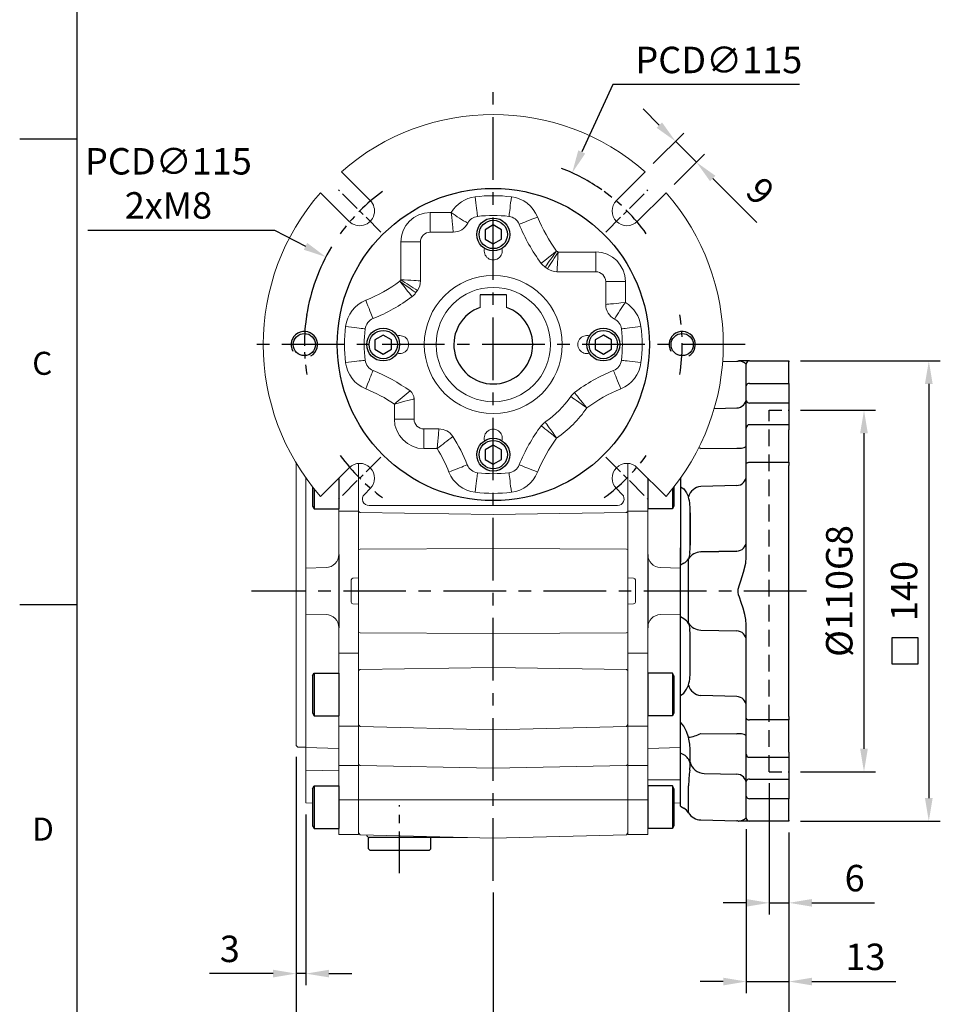
# Model space of a CAD drawing. Units: millimetres. Extents: x -24 to 1073, y -14 to 686.
# Drawn here: x -18 to 263, y 141 to 441 of the extents above; entities that cross this region are included whole.
import ezdxf
from ezdxf.enums import TextEntityAlignment as Align

# ---------------------------------------------------------------- set-up
doc = ezdxf.new("R2010")
doc.units = ezdxf.units.MM
doc.header["$PDSIZE"] = -1
doc.linetypes.add('CENTER', pattern=[10.16, 6.35, -1.27, 1.27, -1.27])
doc.linetypes.add('HIDDEN', pattern=[1.905, 1.27, -0.635])
for name, color, linetype in [('CEN', 2, 'CENTER'), ('DIM', 3, 'Continuous'), ('HID', 6, 'HIDDEN'), ('MAIN', 7, 'Continuous'), ('THIN', 1, 'Continuous')]:
    doc.layers.add(name, color=color, linetype=linetype)
doc.styles.add('ATTDEF', font='mingliu.ttc')
doc.styles.get("Standard").update_dxf_attribs({"font": 'simplex.shx'})
doc.dimstyles.new('C', dxfattribs={"dimscale": 3.5, "dimtxt": 2.3, "dimasz": 2, "dimexe": 1, "dimexo": 1, "dimgap": 1, "dimtad": 1, "dimtoh": 1, "dimdec": 4, "dimdsep": 46, "dimtxsty": 'Standard', "dimcen": 0, "dimclrd": 256, "dimclre": 256, "dimclrt": 256, "dimadec": 0, "dimazin": 0, "dimtfac": 0.6, "dimtdec": 4, "dimtofl": 0, "dimtmove": 0, "dimatfit": 3, "dimfxl": 0, "dimtolj": 1, "dimarcsym": 0})
doc.dimstyles.new('L', dxfattribs={"dimscale": 3.5, "dimtxt": 2.3, "dimasz": 2, "dimexe": 1, "dimexo": 1, "dimgap": 1, "dimtad": 1, "dimdec": 3, "dimdsep": 46, "dimtxsty": 'Standard', "dimcen": 0, "dimclrd": 256, "dimclre": 256, "dimclrt": 256, "dimaunit": 1, "dimazin": 2, "dimtfac": 0.6, "dimtdec": 3, "dimtmove": 0, "dimatfit": 3, "dimfxl": 0, "dimtolj": 1, "dimarcsym": 0})

# ---------------------------------------------------------------- blocks, each defined once
blk = doc.blocks.new('A$C085880c1')
at = {"layer": 'MAIN'}
for p, q in [((0.2, 19), (0, 18.8)), ((0, 0.2), (0, 18.8)), ((3.5, 19), (0.2, 19)), ((3.5, 19), (4, 18.5)), ((4, 0.5), (4, 18.5)), ((0.2, 0), (0, 0.2)), ((3.5, 0), (4, 0.5)), ((3.5, 0), (0.2, 0))]:
    blk.add_line(p, q, dxfattribs=at)
blk = doc.blocks.new('A$C1BDD4DAC')
at = {"color": 7, "linetype": 'Continuous', "lineweight": 15}
for p, q in [((30.12, 89.85), (30.12, 96.85)), ((112.12, 89.85), (112.12, 96.85)), ((30.12, 66.93), (30.12, 81.85)), ((112.12, 66.93), (112.12, 81.85)), ((30.12, 61.55), (30.12, 66.93)), ((112.12, 61.55), (112.12, 66.93)), ((30.12, 44.67), (30.12, 61.55)), ((112.12, 44.67), (112.12, 61.55)), ((30.12, 39.35), (30.12, 44.67)), ((112.12, 39.35), (112.12, 44.67)), ((30.12, 32.73), (30.12, 39.35)), ((112.12, 32.73), (112.12, 39.35)), ((30.12, 22.3), (30.12, 32.73)), ((112.12, 22.3), (112.12, 32.73))]:
    blk.add_line(p, q, dxfattribs=at)
at = {"layer": 'CEN', "color": 2, "ltscale": 2}
blk.add_line((42.62, 0), (42.62, 20.67), dxfattribs=at)
at = {"layer": 'MAIN', "color": 7, "linetype": 'Continuous', "lineweight": 15}
for p, q in [((30.12, 73.21), (30.12, 96.85)), ((112.12, 96.85), (112.12, 73.21)), ((30.63, 73.12), (30.12, 73.21)), ((30.12, 61.63), (30.12, 73.21)), ((71.12, 72.93), (30.63, 73.12)), ((71.12, 72.93), (111.62, 73.12)), ((111.61, 73.12), (112.12, 73.21)), ((112.12, 73.21), (112.12, 61.62)), ((30.63, 61.92), (30.12, 61.63)), ((30.12, 45.17), (30.12, 61.63)), ((71.12, 62.53), (30.63, 61.92)), ((71.12, 62.53), (111.62, 61.92)), ((111.62, 61.92), (112.12, 61.62)), ((112.12, 61.62), (112.12, 45.19)), ((30.63, 44.66), (30.12, 45.17)), ((30.12, 39.68), (30.12, 45.17)), ((111.62, 44.66), (112.12, 45.19)), ((112.12, 45.19), (112.12, 39.68)), ((71.12, 43.61), (30.63, 44.66)), ((71.12, 43.61), (111.62, 44.66)), ((30.12, 33.09), (30.12, 39.68)), ((112.12, 39.68), (112.12, 33.1)), ((30.63, 32.72), (30.12, 33.09)), ((30.12, 22.32), (30.12, 33.09)), ((111.62, 32.72), (112.12, 33.1)), ((112.12, 33.1), (112.12, 22.32)), ((71.12, 31.94), (30.63, 32.72)), ((71.12, 31.94), (111.62, 32.72)), ((30.63, 22.3), (30.12, 22.32)), ((30.12, 12.22), (30.12, 22.32)), ((71.12, 22.26), (30.63, 22.3)), ((71.12, 22.26), (111.62, 22.3)), ((111.62, 22.3), (112.12, 22.32)), ((112.12, 22.32), (112.12, 12.23)), ((30.12, 12.22), (30.63, 11.7)), ((111.62, 11.7), (112.12, 12.23)), ((30.63, 11.7), (71.12, 10.64)), ((32.62, 11.65), (32.62, 11.35)), ((32.62, 11.35), (33.12, 10.85)), ((42.62, 10.85), (33.12, 10.85)), ((63.32, 10.85), (42.62, 10.85)), ((71.12, 10.64), (111.62, 11.7))]:
    blk.add_line(p, q, dxfattribs=at)
at = {"layer": 'MAIN', "xscale": -1, "rotation": 90}
blk.add_blockref('A$C085880c1', (52.12, 10.85), dxfattribs=at)
blk = doc.blocks.new('*D40')
at = {"layer": 'Defpoints', "color": 0}
for p in [(216.64, 196.71), (126.64, 178.49), (216.64, 116.08)]:
    blk.add_point(p, dxfattribs=at)
at = {"layer": 'DIM', "lineweight": -2}
for p, q in [((216.64, 193.21), (216.64, 112.58)), ((126.64, 174.99), (126.64, 112.58)), ((133.64, 116.08), (209.64, 116.08))]:
    blk.add_line(p, q, dxfattribs=at)
at = {"layer": 'DIM'}
for points in [[(133.64, 117.24), (133.64, 114.91), (126.64, 116.08)], [(209.64, 117.24), (209.64, 114.91), (216.64, 116.08)]]:
    blk.add_solid(points, dxfattribs=at)
at = {"layer": 'DIM', "insert": (171.64, 123.6), "char_height": 8.05, "attachment_point": 5}
blk.add_mtext('\\A1;90', dxfattribs=at)
blk = doc.blocks.new('*D42')
at = {"layer": 'Defpoints', "color": 0}
for p in [(66.64, 219.71), (216.64, 196.71), (66.64, 87.35)]:
    blk.add_point(p, dxfattribs=at)
at = {"layer": 'DIM', "lineweight": -2}
for p, q in [((66.64, 216.21), (66.64, 83.85)), ((216.64, 193.21), (216.64, 83.85)), ((209.64, 87.35), (73.64, 87.35))]:
    blk.add_line(p, q, dxfattribs=at)
at = {"layer": 'DIM'}
for points in [[(73.64, 88.52), (73.64, 86.19), (66.64, 87.35)], [(209.64, 88.52), (209.64, 86.19), (216.64, 87.35)]]:
    blk.add_solid(points, dxfattribs=at)
at = {"layer": 'DIM', "insert": (141.64, 94.88), "char_height": 8.05, "attachment_point": 5}
blk.add_mtext('\\A1;150', dxfattribs=at)
blk = doc.blocks.new('GJA420')
at = {"color": 0}
for p, q in [((0, 0), (0, 192)), ((0, 115.5), (-5, 115.5)), ((0, 75), (-5, 75))]:
    blk.add_line(p, q, dxfattribs=at)
for s, p in [('C', (-3.908, 95)), ('D', (-3.908, 54.5))]:
    blk.add_text(s, height=2, dxfattribs=at).set_placement(p)
at = {"color": 4, "style": 'ATTDEF'}
blk.add_attdef('料號', text='', height=2.5, dxfattribs=at).set_placement((120.5, 3), align=Align.MIDDLE_LEFT)
for tag, p in [('比例', (200.5, 3)), ('版本', (236.5, 3))]:
    blk.add_attdef(tag, text='', height=2.5, dxfattribs=at).set_placement(p, align=Align.MIDDLE_CENTER)
blk = doc.blocks.new('*D45')
at = {"layer": 'Defpoints', "color": 0}
for p in [(66.64, 219.71), (69.64, 202.21), (66.64, 150.29)]:
    blk.add_point(p, dxfattribs=at)
at = {"layer": 'DIM', "lineweight": -2}
for p, q in [((66.64, 216.21), (66.64, 146.79)), ((69.64, 198.71), (69.64, 146.79)), ((59.64, 150.29), (40.27, 150.29)), ((69.64, 150.29), (66.64, 150.29)), ((76.64, 150.29), (83.64, 150.29))]:
    blk.add_line(p, q, dxfattribs=at)
at = {"layer": 'DIM'}
for points in [[(59.64, 151.46), (59.64, 149.13), (66.64, 150.29)], [(76.64, 151.46), (76.64, 149.13), (69.64, 150.29)]]:
    blk.add_solid(points, dxfattribs=at)
at = {"layer": 'DIM', "insert": (46.46, 157.82), "char_height": 8.05, "attachment_point": 5}
blk.add_mtext('\\A1;3', dxfattribs=at)
blk = doc.blocks.new('*D57')
at = {"layer": 'Defpoints', "color": 0}
for p in [(216.64, 321.71), (216.64, 211.71), (239.47, 211.71)]:
    blk.add_point(p, dxfattribs=at)
at = {"layer": 'DIM', "lineweight": -2}
for p, q in [((220.14, 321.71), (242.97, 321.71)), ((239.47, 314.71), (239.47, 218.71)), ((220.14, 211.71), (242.97, 211.71))]:
    blk.add_line(p, q, dxfattribs=at)
at = {"layer": 'DIM'}
for points in [[(238.3, 314.71), (240.63, 314.71), (239.47, 321.71)], [(238.3, 218.71), (240.63, 218.71), (239.47, 211.71)]]:
    blk.add_solid(points, dxfattribs=at)
at = {"layer": 'DIM', "insert": (231.94, 266.71), "char_height": 8.05, "attachment_point": 5, "rotation": 90}
blk.add_mtext('\\A1;%%C110G8', dxfattribs=at)
blk = doc.blocks.new('*D58')
at = {"layer": 'Defpoints', "color": 0}
for p in [(216.64, 336.71), (216.64, 196.71), (259.2, 196.71)]:
    blk.add_point(p, dxfattribs=at)
at = {"layer": 'DIM', "lineweight": -2}
for p, q in [((220.14, 336.71), (262.7, 336.71)), ((259.2, 329.71), (259.2, 203.71)), ((220.14, 196.71), (262.7, 196.71))]:
    blk.add_line(p, q, dxfattribs=at)
at = {"layer": 'DIM'}
for points in [[(258.03, 329.71), (260.37, 329.71), (259.2, 336.71)], [(258.03, 203.71), (260.37, 203.71), (259.2, 196.71)]]:
    blk.add_solid(points, dxfattribs=at)
at = {"layer": 'DIM', "insert": (251.67, 266.71), "char_height": 8.05, "attachment_point": 5, "rotation": 90}
blk.add_mtext('\\A1;140', dxfattribs=at)
blk = doc.blocks.new('*D59')
at = {"layer": 'Defpoints', "color": 0}
for p in [(210.64, 211.71), (216.64, 196.71), (216.64, 171.82)]:
    blk.add_point(p, dxfattribs=at)
at = {"layer": 'DIM', "lineweight": -2}
for p, q in [((210.64, 208.21), (210.64, 168.32)), ((216.64, 193.21), (216.64, 168.32)), ((203.64, 171.82), (196.64, 171.82)), ((210.64, 171.82), (216.64, 171.82)), ((223.64, 171.82), (242.62, 171.82))]:
    blk.add_line(p, q, dxfattribs=at)
at = {"layer": 'DIM'}
for points in [[(203.64, 172.98), (203.64, 170.65), (210.64, 171.82)], [(223.64, 172.98), (223.64, 170.65), (216.64, 171.82)]]:
    blk.add_solid(points, dxfattribs=at)
at = {"layer": 'DIM', "insert": (236.63, 179.34), "char_height": 8.05, "attachment_point": 5}
blk.add_mtext('\\A1;6', dxfattribs=at)
blk = doc.blocks.new('*D60')
at = {"layer": 'Defpoints', "color": 0}
for p in [(203.64, 197.71), (216.64, 196.71), (216.64, 147.87)]:
    blk.add_point(p, dxfattribs=at)
at = {"layer": 'DIM', "lineweight": -2}
for p, q in [((203.64, 194.21), (203.64, 144.37)), ((216.64, 193.21), (216.64, 144.37)), ((196.64, 147.87), (189.64, 147.87)), ((203.64, 147.87), (216.64, 147.87)), ((223.64, 147.87), (249.14, 147.87))]:
    blk.add_line(p, q, dxfattribs=at)
at = {"layer": 'DIM'}
for points in [[(196.64, 149.04), (196.64, 146.7), (203.64, 147.87)], [(223.64, 149.04), (223.64, 146.7), (216.64, 147.87)]]:
    blk.add_solid(points, dxfattribs=at)
at = {"layer": 'DIM', "insert": (239.89, 155.39), "char_height": 8.05, "attachment_point": 5}
blk.add_mtext('\\A1;13', dxfattribs=at)
blk = doc.blocks.new('BM08A')
at = {"layer": 'MAIN'}
for p, q in [((-8, 5.63), (-7.5, 6.5)), ((-7.5, 6.5), (-7.5, -6.5)), ((-7.5, 6.5), (0, 6.5)), ((0, 6.5), (0, -6.5)), ((-8, 5.63), (-8, -5.63)), ((-8, -5.63), (-7.5, -6.5)), ((-7.5, -6.5), (0, -6.5))]:
    blk.add_line(p, q, dxfattribs=at)
blk = doc.blocks.new('*D231')
at = {"layer": 'Defpoints', "color": 0}
for p in [(150.65, 393.95), (102.63, 289.46)]:
    blk.add_point(p, dxfattribs=at)
at = {"layer": 'DIM', "lineweight": -2}
for p, q in [((162.99, 420.79), (153.57, 400.31)), ((219.82, 420.79), (162.99, 420.79))]:
    blk.add_line(p, q, dxfattribs=at)
blk.add_arc((126.64, 341.71), 57.5, 54.9679, 68.8055, dxfattribs=at)
at = {"layer": 'DIM'}
blk.add_solid([(152.51, 400.8), (154.63, 399.83), (150.65, 393.95)], dxfattribs=at)
at = {"layer": 'DIM', "insert": (195.29, 428.31), "char_height": 8.05, "attachment_point": 5}
blk.add_mtext('\\A1;PCD∅115', dxfattribs=at)
blk = doc.blocks.new('*D232')
at = {"layer": 'Defpoints', "color": 0}
for p in [(188.48, 397.18), (172.85, 394.28), (179.22, 387.92)]:
    blk.add_point(p, dxfattribs=at)
at = {"layer": 'DIM', "lineweight": -2}
for p, q in [((177.17, 408.5), (172.22, 413.45)), ((175.33, 396.76), (184.59, 406.02)), ((182.12, 403.55), (188.48, 397.18)), ((181.69, 390.39), (190.96, 399.66)), ((193.43, 392.23), (206.86, 378.81))]:
    blk.add_line(p, q, dxfattribs=at)
at = {"layer": 'DIM'}
for points in [[(177.99, 409.32), (176.34, 407.67), (182.12, 403.55)], [(194.26, 393.06), (192.61, 391.41), (188.48, 397.18)]]:
    blk.add_solid(points, dxfattribs=at)
at = {"layer": 'DIM', "insert": (207.94, 388.37), "char_height": 8.05, "attachment_point": 5, "rotation": 315}
blk.add_mtext('\\A1;9', dxfattribs=at)
blk = doc.blocks.new('*D233')
at = {"layer": 'Defpoints', "color": 0}
for p in [(75.69, 368.35), (177.59, 315.06)]:
    blk.add_point(p, dxfattribs=at)
at = {"layer": 'DIM', "lineweight": -2}
for p, q in [((3.23, 376.53), (60.07, 376.53)), ((60.07, 376.53), (69.49, 371.6))]:
    blk.add_line(p, q, dxfattribs=at)
blk.add_arc((126.64, 341.71), 57.5, 148.9018, 171.0299, dxfattribs=at)
at = {"layer": 'DIM'}
blk.add_solid([(70.03, 372.63), (68.95, 370.57), (75.69, 368.35)], dxfattribs=at)
at = {"layer": 'DIM', "insert": (27.77, 390.76), "char_height": 8.05, "attachment_point": 5}
blk.add_mtext('\\A1;PCD∅115\\P2xM8', dxfattribs=at)
blk = doc.blocks.new('M08')
at = {"layer": 'MAIN'}
blk.add_circle((0, 0), 3.38, dxfattribs=at)
at = {"layer": 'THIN'}
blk.add_arc((0, 0), 4, 300.0872, 210, dxfattribs=at)
blk = doc.blocks.new('BM06')
at = {"layer": 'MAIN'}
blk.add_lwpolyline([(-2.5, -1.44), (0, -2.89), (2.5, -1.44), (2.5, 1.44), (0, 2.89), (-2.5, 1.44)], close=True, dxfattribs=at)
for radius in [5, 4.31]:
    blk.add_circle((0, 0), radius, dxfattribs=at)
blk = doc.blocks.new('A$C18D45EED')
at = {"color": 7, "linetype": 'Continuous', "lineweight": 15}
for p, q in [((32.44, 92.84), (23.71, 101.58)), ((116.13, 101.58), (107.4, 92.84)), ((17.34, 95.21), (26.08, 86.48)), ((113.76, 86.48), (122.5, 95.21)), ((50.76, 89.21), (57.13, 89.21)), ((50.76, 89.21), (50.76, 83.21)), ((57.72, 83.21), (50.76, 83.21)), ((41.76, 68.71), (41.76, 80.21)), ((41.76, 80.21), (47.76, 80.21)), ((47.76, 80.21), (47.76, 68.39)), ((89.63, 77.16), (101.13, 77.16)), ((101.13, 71.16), (101.13, 77.16)), ((101.13, 71.16), (89.31, 71.16)), ((104.13, 61.2), (104.13, 68.16)), ((104.13, 68.16), (110.12, 68.16)), ((110.12, 68.16), (110.12, 61.79)), ((39.81, 26.34), (39.81, 30.89)), ((45.81, 32.45), (45.81, 26.34)), ((39.81, 26.34), (45.81, 26.34)), ((48.81, 17.34), (48.81, 23.34)), ((48.81, 23.34), (53.38, 23.34)), ((52.82, 17.34), (48.81, 17.34)), ((26.08, 11.52), (17.34, 2.79)), ((122.5, 2.79), (113.76, 11.52)), ((30.7, 3.41), (32.44, 5.16)), ((107.4, 5.16), (109.14, 3.41)), ((107.73, 0), (32.11, 0))]:
    blk.add_line(p, q, dxfattribs=at)
at = {"color": 7, "linetype": 'Continuous', "lineweight": 15, "flags": 128}
for points in [[(65.14, 88), (65.13, 88.1), (65.1, 88.33), (65.05, 88.7), (64.99, 89.19), (64.92, 89.8), (64.83, 90.5), (64.74, 91.29), (64.63, 92.14), (64.52, 93.04), (64.41, 93.95)], [(74.7, 88), (74.71, 88.1), (74.74, 88.33), (74.78, 88.7), (74.85, 89.19), (74.92, 89.8), (75.01, 90.5), (75.1, 91.29), (75.21, 92.14), (75.32, 93.04), (75.43, 93.95)], [(57.13, 89.21), (57.13, 89.19), (57.26, 87.81), (57.38, 86.57), (57.48, 85.56), (57.57, 84.68), (57.63, 84.12), (57.67, 83.68), (57.7, 83.37), (57.72, 83.22), (57.72, 83.21)], [(77.83, 85.59), (77.91, 85.63), (78.13, 85.71), (78.48, 85.85), (78.94, 86.04), (79.51, 86.26), (80.17, 86.53), (80.91, 86.82), (81.7, 87.14), (82.54, 87.47), (83.4, 87.81)], [(84.52, 73.71), (84.6, 73.78), (84.82, 73.96), (85.17, 74.23), (85.63, 74.6), (86.2, 75.06), (86.86, 75.58), (87.59, 76.16), (88.37, 76.79), (89.19, 77.44), (89.21, 77.45)], [(85.72, 72.56), (85.79, 72.66), (85.95, 72.88), (86.21, 73.25), (86.55, 73.73), (86.97, 74.33), (87.45, 75), (88, 75.77), (88.58, 76.57), (89.19, 77.43), (89.21, 77.45)], [(89.31, 71.16), (89.31, 71.24), (89.33, 71.49), (89.35, 71.91), (89.38, 72.5), (89.42, 73.23), (89.47, 74.1), (89.52, 75.05), (89.57, 76.08), (89.63, 77.14), (89.63, 77.16)], [(41.47, 68.29), (41.49, 68.27), (42.32, 67.68), (43.15, 67.08), (43.9, 66.55), (44.59, 66.05), (45.18, 65.64), (45.67, 65.29), (46.03, 65.04), (46.26, 64.87), (46.36, 64.8)], [(41.47, 68.29), (41.48, 68.27), (42.13, 67.45), (42.76, 66.67), (43.34, 65.94), (43.86, 65.28), (44.32, 64.71), (44.69, 64.25), (44.96, 63.91), (45.14, 63.69), (45.21, 63.6)], [(41.76, 68.71), (41.78, 68.71), (42.84, 68.65), (43.87, 68.6), (44.82, 68.55), (45.69, 68.5), (46.42, 68.46), (47.01, 68.43), (47.42, 68.41), (47.68, 68.4), (47.76, 68.39)], [(31.1, 62.48), (31.45, 61.62), (31.78, 60.78), (32.1, 59.99), (32.39, 59.25), (32.66, 58.59), (32.88, 58.02), (33.07, 57.56), (33.2, 57.21), (33.29, 56.99), (33.33, 56.91)], [(104.13, 61.2), (104.14, 61.2), (104.29, 61.22), (104.6, 61.25), (105.04, 61.29), (105.6, 61.35), (106.48, 61.44), (107.49, 61.54), (108.73, 61.66), (110.11, 61.79), (110.12, 61.79)], [(24.97, 54.51), (25.88, 54.4), (26.78, 54.29), (27.63, 54.18), (28.42, 54.09), (29.12, 54), (29.73, 53.93), (30.22, 53.87), (30.59, 53.82), (30.82, 53.79), (30.92, 53.78)], [(108.92, 53.78), (109.01, 53.79), (109.25, 53.82), (109.62, 53.87), (110.11, 53.93), (110.72, 54), (111.42, 54.09), (112.21, 54.18), (113.06, 54.29), (113.96, 54.4), (114.87, 54.51)], [(24.97, 43.49), (25.88, 43.6), (26.78, 43.71), (27.63, 43.82), (28.42, 43.91), (29.12, 44), (29.73, 44.07), (30.22, 44.13), (30.59, 44.18), (30.82, 44.21), (30.92, 44.22)], [(108.92, 44.22), (109.01, 44.21), (109.25, 44.18), (109.62, 44.13), (110.11, 44.07), (110.72, 44), (111.42, 43.91), (112.21, 43.82), (113.06, 43.71), (113.96, 43.6), (114.87, 43.49)], [(31.1, 35.52), (31.45, 36.38), (31.78, 37.22), (32.1, 38.01), (32.39, 38.75), (32.66, 39.41), (32.88, 39.98), (33.07, 40.44), (33.2, 40.79), (33.29, 41.01), (33.33, 41.09)], [(106.51, 41.09), (106.55, 41.01), (106.63, 40.79), (106.77, 40.44), (106.96, 39.98), (107.18, 39.41), (107.45, 38.75), (107.74, 38.01), (108.06, 37.22), (108.39, 36.38), (108.73, 35.52)], [(93.48, 33.2), (93.58, 33.13), (93.8, 32.97), (94.17, 32.71), (94.64, 32.37), (95.25, 31.95), (95.92, 31.47), (96.69, 30.92), (97.49, 30.34), (98.35, 29.73), (98.37, 29.71)], [(94.63, 34.4), (94.7, 34.31), (94.87, 34.09), (95.15, 33.75), (95.52, 33.29), (95.98, 32.72), (96.5, 32.06), (97.08, 31.33), (97.71, 30.55), (98.35, 29.73), (98.37, 29.71)], [(39.81, 30.89), (39.83, 30.9), (40.95, 31.19), (42.02, 31.47), (43.05, 31.74), (43.96, 31.98), (44.69, 32.16), (45.26, 32.31), (45.6, 32.4), (45.79, 32.44), (45.81, 32.45)], [(84.52, 24.29), (84.6, 24.22), (84.82, 24.04), (85.17, 23.77), (85.63, 23.4), (86.2, 22.94), (86.86, 22.42), (87.59, 21.84), (88.37, 21.21), (89.19, 20.56), (89.21, 20.55)], [(85.72, 25.44), (85.79, 25.34), (85.95, 25.12), (86.21, 24.75), (86.55, 24.27), (86.97, 23.67), (87.45, 23), (88, 22.23), (88.58, 21.43), (89.19, 20.57), (89.21, 20.55)], [(52.82, 17.34), (52.83, 17.36), (52.93, 18.51), (53.03, 19.59), (53.13, 20.63), (53.21, 21.54), (53.28, 22.27), (53.33, 22.83), (53.36, 23.16), (53.37, 23.32), (53.38, 23.34)], [(56.44, 10.19), (57.3, 10.53), (58.14, 10.86), (58.93, 11.18), (59.67, 11.47), (60.33, 11.74), (60.9, 11.96), (61.36, 12.15), (61.7, 12.29), (61.92, 12.37), (62.01, 12.41)], [(77.83, 12.41), (77.91, 12.37), (78.13, 12.29), (78.48, 12.15), (78.94, 11.96), (79.51, 11.74), (80.17, 11.47), (80.91, 11.18), (81.7, 10.86), (82.54, 10.53), (83.4, 10.19)], [(64.41, 4.05), (64.52, 4.96), (64.63, 5.86), (64.74, 6.71), (64.83, 7.5), (64.92, 8.2), (64.99, 8.81), (65.05, 9.3), (65.1, 9.67), (65.13, 9.9), (65.14, 10)], [(74.7, 10), (74.71, 9.9), (74.74, 9.67), (74.78, 9.3), (74.85, 8.81), (74.92, 8.2), (75.01, 7.5), (75.1, 6.71), (75.21, 5.86), (75.32, 4.96), (75.43, 4.05)]]:
    blk.add_lwpolyline(points, dxfattribs=at)
at = {"color": 7, "linetype": 'Continuous', "lineweight": 15}
blk.add_circle((69.92, 49), 21, dxfattribs=at)
for centre, radius, start, end in [((69.92, 49), 70, 48.6858, 131.3142), ((69.92, 49), 70, 138.6858, 221.3142), ((65.61, 84.16), 9.87, 96.9875, 149.2308), ((69.92, 49), 45.29, 83.0125, 96.9875), ((74.23, 84.16), 9.87, 21.7526, 83.0125), ((69.92, 49), 70, 318.6858, 41.3142), ((29.26, 89.66), 4.5, 225, 45), ((110.58, 89.66), 4.5, 135, 315), ((88.46, 131.77), 52.85, 233.6492, 240.1684), ((65.61, 84.16), 3.87, 96.9875, 152.8356), ((69.92, 49), 39.29, 83.0125, 96.9875), ((74.23, 84.16), 3.87, 21.7526, 83.0125), ((125.56, 104.64), 45.39, 201.7526, 216.7935), ((57.72, 88.21), 5, 270.0256, 332.81), ((125.56, 104.64), 51.39, 201.7526, 217.0035), ((69.92, 77.5), 2.75, 164.038, 15.962), ((-218.62, 269.59), 363.39, 327.078, 328.0248), ((69.92, 49), 34.37, 55.0116, 55.8657), ((88.51, 76.72), 5, 217.0101, 236.1437), ((69.92, 49), 28.37, 54.4742, 56.1504), ((89.31, 76.16), 5, 234.487, 269.9872), ((14.28, 104.64), 45.39, 291.7526, 306.7935), ((69.92, 49), 34.37, 145.0116, 145.8657), ((-150.67, -239.54), 363.39, 57.078, 58.0248), ((42.76, 68.39), 5, 324.487, 359.9872), ((14.28, 104.64), 51.39, 291.7526, 307.0035), ((42.2, 67.59), 5, 307.0101, 326.1437), ((69.92, 49), 28.37, 144.4742, 146.1504), ((34.76, 53.31), 9.87, 111.7526, 173.0125), ((109.13, 61.2), 5, 180.0256, 242.81), ((152.68, 30.47), 52.84, 143.6481, 150.1694), ((105.08, 53.31), 9.87, 6.9875, 59.2308), ((69.92, 49), 45.29, 173.0125, 186.9875), ((34.76, 53.31), 3.87, 111.7526, 173.0125), ((105.08, 53.31), 3.87, 6.9875, 62.8356), ((69.92, 49), 45.29, 353.0125, 6.9875), ((69.92, 49), 39.29, 173.0125, 186.9875), ((41.42, 49), 2.75, 254.038, 105.962), ((98.42, 49), 2.75, 74.038, 285.962), ((69.92, 49), 39.29, 353.0125, 6.9875), ((34.76, 44.69), 9.87, 186.9875, 248.2474), ((34.76, 44.69), 3.87, 186.9875, 248.2474), ((105.08, 44.69), 3.87, 291.7526, 353.0125), ((105.08, 44.69), 9.87, 291.7526, 353.0125), ((14.28, -6.64), 51.39, 53.8717, 68.2474), ((125.56, -6.64), 51.39, 111.7526, 127.0035), ((14.28, -6.64), 45.39, 55.7725, 68.2474), ((147.19, -92.96), 163.92, 128.7516, 130.9217), ((42.81, 32.45), 3, 0.021, 53.8507), ((69.92, 49), 28.37, 303.8496, 326.1504), ((97.64, 30.41), 5, 127.0101, 146.1437), ((125.56, -6.64), 45.39, 111.7526, 126.7935), ((69.92, 49), 34.37, 304.1343, 325.8657), ((125.56, -6.64), 51.39, 142.9965, 158.2474), ((88.51, 21.28), 5, 123.8563, 142.9899), ((-125.54, 252.47), 295.13, 307.1832, 308.3531), ((53.37, 18.34), 5, 32.5971, 89.9773), ((14.28, -6.64), 51.39, 21.7526, 32.5744), ((69.92, 20.5), 2.75, 344.038, 195.962), ((125.56, -6.64), 45.39, 143.2065, 158.2474), ((14.28, -6.64), 45.39, 21.7526, 31.8858), ((29.26, 8.34), 4.5, 315, 135), ((65.61, 13.84), 3.87, 201.7526, 263.0125), ((74.23, 13.84), 3.87, 276.9875, 338.2474), ((110.58, 8.34), 4.5, 45, 225), ((65.61, 13.84), 9.87, 201.7526, 263.0125), ((69.92, 49), 39.29, 263.0125, 276.9875), ((74.23, 13.84), 9.87, 276.9875, 338.2474), ((69.92, 49), 45.29, 263.0125, 276.9875)]:
    blk.add_arc(centre, radius, start, end, dxfattribs=at)
for centre, major_axis, ratio, start_param, end_param in [((50.76, 80.2), (-6.37, 6.37), 0.999315, 5.49813, 7.068241), ((50.76, 80.2), (2.13, -2.13), 0.996585, 2.356537, 3.926648), ((101.12, 68.16), (6.37, 6.37), 0.999315, 5.49813, 7.068241), ((101.12, 68.16), (2.13, 2.13), 0.996585, 5.49813, 7.068241), ((48.82, 26.34), (-6.37, -6.37), 0.999315, 5.49813, 7.068241), ((48.82, 26.34), (2.13, 2.13), 0.996585, 2.356537, 3.926648), ((32.11, 2), (-1.42, -1.42), 0.999315, 4.712389, 7.068241), ((107.73, 2), (-1.42, 1.42), 0.999315, 2.356537, 4.712389)]:
    blk.add_ellipse(centre, major_axis=major_axis, ratio=ratio, start_param=start_param, end_param=end_param, dxfattribs=at)
at = {"layer": 'CEN'}
for p, q in [((35.69, 83.23), (22.83, 96.09)), ((104.15, 83.23), (117.01, 96.09)), ((35.69, 14.77), (22.83, 1.91)), ((104.15, 14.77), (117.01, 1.91))]:
    blk.add_line(p, q, dxfattribs=at)
at = {"layer": 'CEN', "ltscale": 1.5}
for start, end in [(125.93, 144.07), (35.93, 54.07), (170.93, 189.07), (350.9227, 9.0773), (215.93, 234.07), (305.93, 324.07)]:
    blk.add_arc((69.92, 49), 57.5, start, end, dxfattribs=at)
at = {"layer": 'MAIN'}
blk.add_circle((69.92, 49), 47.5, dxfattribs=at)
for name, p in [('BM06', (69.92, 82.5)), ('BM06', (36.42, 49)), ('BM06', (103.42, 49)), ('M08', (12.42, 49)), ('M08', (127.42, 49)), ('BM06', (69.92, 15.5))]:
    blk.add_blockref(name, p)

msp = doc.modelspace()

# ---------------------------------------------------------------- linework, layer by layer
at = {"color": 7, "linetype": 'Continuous', "lineweight": 15}
for p, q in [((122.6408, 353.01944), (122.6408, 356.80573)), ((130.6408, 356.80573), (130.6408, 353.01944)), ((66.6408, 305.65021), (66.6408, 219.70573)), ((85.6408, 291.0026), (85.6408, 305.65548)), ((167.6408, 291.0026), (167.6408, 305.65548)), ((69.6408, 301.07323), (69.6408, 300.27106)), ((69.6408, 300.27106), (69.6408, 292.88896)), ((79.6408, 291.0026), (79.6408, 301.06969)), ((173.6408, 291.0026), (173.6408, 301.06969)), ((183.6408, 301.07323), (183.6408, 300.27106)), ((183.6408, 300.27106), (183.6408, 292.88896)), ((69.6408, 292.88896), (69.6408, 278.31146)), ((79.6408, 291.0026), (85.6408, 291.0026)), ((79.6408, 277.86421), (79.6408, 291.0026)), ((85.6408, 285.62047), (85.6408, 291.0026)), ((85.6408, 285.61808), (85.6408, 291.0002)), ((173.6408, 291.0026), (167.6408, 291.0026)), ((167.6408, 285.62047), (167.6408, 291.0026)), ((167.6408, 285.61808), (167.6408, 291.0002)), ((173.6408, 277.86421), (173.6408, 291.0026)), ((183.6408, 292.88896), (183.6408, 278.31146)), ((85.6408, 270.70573), (85.6408, 285.62047)), ((167.6408, 270.70573), (167.6408, 285.62047)), ((69.6408, 278.31146), (69.6408, 273.70573)), ((183.6408, 278.31146), (183.6408, 273.70573)), ((75.74551, 273.86559), (69.6408, 273.70573)), ((69.6408, 273.70573), (69.6408, 259.70573)), ((177.53609, 273.86559), (183.6408, 273.70573)), ((183.6408, 273.70573), (183.6408, 259.70573)), ((83.39369, 263.30083), (83.39369, 270.11062)), ((83.92869, 270.616), (85.6408, 270.70573)), ((85.6408, 270.70573), (85.6408, 269.70573)), ((85.6408, 269.70573), (85.6408, 263.70573)), ((169.35292, 270.616), (167.6408, 270.70573)), ((167.6408, 270.70573), (167.6408, 269.70573)), ((167.6408, 269.70573), (167.6408, 263.70573)), ((169.88791, 263.30083), (169.88791, 270.11062)), ((85.6408, 263.70573), (85.6408, 262.70573)), ((167.6408, 263.70573), (167.6408, 262.70573)), ((85.6408, 262.70573), (83.92869, 262.79546)), ((85.6408, 247.79098), (85.6408, 262.70573)), ((167.6408, 262.70573), (169.35292, 262.79546)), ((167.6408, 247.79098), (167.6408, 262.70573)), ((75.74551, 259.54587), (69.6408, 259.70573)), ((69.6408, 259.70573), (69.6408, 255.09999)), ((177.53609, 259.54587), (183.6408, 259.70573)), ((183.6408, 259.70573), (183.6408, 255.09999)), ((69.6408, 255.09999), (69.6408, 240.52249)), ((79.6408, 247.79098), (79.6408, 255.54724)), ((173.6408, 247.79098), (173.6408, 255.54724)), ((183.6408, 255.09999), (183.6408, 240.52249)), ((79.6408, 247.79098), (85.6408, 247.79098)), ((79.6408, 242.40886), (79.6408, 247.79098)), ((85.6408, 242.40886), (85.6408, 247.79098)), ((167.6408, 225.53311), (167.6408, 247.79098)), ((173.6408, 247.79098), (167.6408, 247.79098)), ((173.6408, 242.40886), (173.6408, 247.79098)), ((69.6408, 240.52249), (69.6408, 233.14039)), ((79.6408, 225.53311), (79.6408, 242.40886)), ((85.6408, 225.53311), (85.6408, 242.40886)), ((173.6408, 225.53311), (173.6408, 242.40886)), ((183.6408, 240.52249), (183.6408, 233.14039)), ((69.6408, 233.14039), (69.6408, 230.99684)), ((69.6408, 230.99684), (69.6408, 219.04709)), ((183.6408, 233.14039), (183.6408, 230.99684)), ((183.6408, 230.99684), (183.6408, 219.04709)), ((79.6408, 225.53311), (85.6408, 225.53311)), ((79.6408, 220.21307), (79.6408, 225.53311)), ((85.6408, 220.21307), (85.6408, 225.53311)), ((173.6408, 225.53311), (167.6408, 225.53311)), ((167.6408, 220.21307), (167.6408, 225.53311)), ((173.6408, 220.21307), (173.6408, 225.53311)), ((67.1408, 219.20573), (66.6408, 219.70573)), ((69.6408, 219.20573), (67.1408, 219.20573)), ((79.6408, 218.78523), (69.6408, 219.04709)), ((69.6408, 219.04709), (69.6408, 218.07131)), ((79.6408, 213.58533), (79.6408, 220.21307)), ((85.6408, 213.58533), (85.6408, 220.21307)), ((167.6408, 213.58533), (167.6408, 220.21307)), ((173.6408, 213.58533), (173.6408, 220.21307)), ((173.6408, 218.78523), (183.6408, 219.04709)), ((183.6408, 219.04709), (183.6408, 218.07131)), ((69.6408, 218.07131), (69.6408, 212.23717)), ((183.6408, 218.07131), (183.6408, 212.23717)), ((79.6408, 213.58533), (85.6408, 213.58533)), ((79.6408, 203.16033), (79.6408, 213.58533)), ((85.6408, 203.16033), (85.6408, 213.58533)), ((173.6408, 213.58533), (167.6408, 213.58533)), ((167.6408, 203.16033), (167.6408, 213.58533)), ((173.6408, 203.16033), (173.6408, 213.58533)), ((69.6408, 212.23717), (69.6408, 209.20573)), ((183.6408, 212.23717), (183.6408, 209.20573)), ((69.6408, 209.20573), (69.6408, 202.20573)), ((173.6408, 209.20573), (183.6408, 209.20573)), ((183.6408, 209.20573), (183.6408, 202.20573)), ((71.6408, 202.15336), (69.6408, 202.20573)), ((79.6408, 203.16033), (85.6408, 203.16033)), ((79.6408, 192.57497), (79.6408, 203.16033)), ((85.6408, 192.57497), (85.6408, 203.16033)), ((173.6408, 203.16033), (167.6408, 203.16033)), ((167.6408, 192.57497), (167.6408, 203.16033)), ((173.6408, 192.57497), (173.6408, 203.16033)), ((181.6408, 202.15336), (183.6408, 202.20573)), ((85.6408, 192.57497), (79.6408, 192.57497)), ((167.6408, 192.57497), (173.6408, 192.57497))]:
    msp.add_line(p, q, dxfattribs=at)
at = {"color": 7, "linetype": 'Continuous', "lineweight": 15, "flags": 128}
msp.add_lwpolyline([(69.6408, 212.23717), (74.52925, 212.13622), (79.6408, 212.03084)], dxfattribs=at)
at = {"color": 7, "linetype": 'Continuous', "lineweight": 15}
msp.add_circle((126.6408, 341.70573), 17.4, dxfattribs=at)
for centre, start, end in [((75.6408, 277.86421), 271.5000002, 0), ((177.6408, 277.86421), 180, 268.4999998), ((75.6408, 255.54724), 0, 88.4999998), ((177.6408, 255.54724), 91.5000002, 180)]:
    msp.add_arc(centre, 4, start, end, dxfattribs=at)
at = {"color": 7, "linetype": 'Continuous', "lineweight": 15, "extrusion": (0, 0, -1)}
for centre, major_axis, start_param, end_param in [((83.95485, 270.11668), (0.56055, 0.02938), 3.188241249, 4.71238898), ((83.95485, 263.29477), (-0.56055, 0.02938), 4.71238898, 6.236536712)]:
    msp.add_ellipse(centre, major_axis=major_axis, ratio=0.890754437, start_param=start_param, end_param=end_param, dxfattribs=at)
at = {"color": 7, "linetype": 'Continuous', "lineweight": 15}
for centre, major_axis, start_param, end_param in [((169.32675, 270.11668), (-0.56055, 0.02938), 3.188241249, 4.71238898), ((169.32675, 263.29477), (0.56055, 0.02938), 4.71238898, 6.236536712)]:
    msp.add_ellipse(centre, major_axis=major_axis, ratio=0.890754437, start_param=start_param, end_param=end_param, dxfattribs=at)
at = {"layer": 'CEN', "color": 2, "ltscale": 3}
for p, q in [((126.6408, 178.48857), (126.6408, 420.03121)), ((203.26934, 341.70573), (50.97356, 341.70573)), ((221.9743, 266.70573), (53.04309, 266.70573))]:
    msp.add_line(p, q, dxfattribs=at)
at = {"layer": 'DIM'}
msp.add_lwpolyline([(255.93003, 252.50099), (247.93003, 252.50099), (247.93003, 244.50099), (255.93003, 244.50099)], close=True, dxfattribs=at)
at = {"layer": 'HID', "ltscale": 4}
msp.add_line((210.6408, 211.70573), (210.6408, 321.70573), dxfattribs=at)
at = {"layer": 'HID', "ltscale": 3}
for p, q in [((210.6408, 321.70573), (216.6408, 321.70573)), ((210.6408, 211.70573), (216.6408, 211.70573))]:
    msp.add_line(p, q, dxfattribs=at)
at = {"layer": 'MAIN'}
for p, q in [((130.6408, 356.80573), (122.6408, 356.80573)), ((196.45002, 336.54115), (200.71933, 336.65294)), ((204.6408, 336.70573), (201.334, 336.70573)), ((203.6408, 335.57752), (203.6408, 335.70573)), ((203.6408, 329.11171), (203.6408, 335.57752)), ((204.6408, 336.70573), (216.6408, 336.70573)), ((216.6408, 336.70573), (216.6408, 336.44932)), ((216.6408, 329.90166), (216.6408, 336.44932)), ((204.6408, 329.90166), (216.6408, 329.90166)), ((216.6408, 329.90166), (216.6408, 323.91343)), ((203.6408, 324.62054), (203.6408, 329.11171)), ((203.6408, 317.26386), (203.6408, 324.62054)), ((216.6408, 323.91343), (204.6408, 323.91343)), ((216.6408, 323.91343), (216.6408, 317.30683)), ((193.8946, 322.22653), (200.71933, 322.43572)), ((203.6408, 306.16767), (203.6408, 317.26386)), ((203.6408, 315.14635), (203.6408, 316.30683)), ((203.6408, 305.40555), (203.6408, 315.14635)), ((216.6408, 317.30683), (204.6408, 317.30683)), ((216.6408, 317.30683), (216.6408, 315.75952)), ((216.6408, 305.89542), (216.6408, 315.75952)), ((189.77169, 310.05622), (200.71933, 310.1849)), ((204.6408, 305.89542), (216.6408, 305.89542)), ((216.6408, 305.89542), (216.6408, 304.91567)), ((203.6408, 304.91567), (203.6408, 305.40555)), ((203.6408, 277.0176), (203.6408, 304.91567)), ((216.6408, 228.49578), (216.6408, 304.91567)), ((79.6408, 301.06969), (79.6408, 291.69079)), ((173.6408, 301.06969), (173.6408, 291.69079)), ((183.6408, 301.07323), (183.6408, 298.45089)), ((71.6408, 298.40446), (71.6408, 292.55681)), ((72.1408, 297.77681), (72.1408, 291.69079)), ((181.1408, 297.77681), (181.1408, 291.69079)), ((181.6408, 298.40446), (181.6408, 292.55681)), ((183.6408, 298.45089), (184.6408, 297.82103)), ((183.6408, 298.45089), (183.6408, 279.8059)), ((200.71933, 298.81185), (189.77169, 298.54389)), ((71.6408, 292.55681), (72.1408, 291.69079)), ((72.1408, 291.69079), (79.6408, 291.69079)), ((181.1408, 291.69079), (173.6408, 291.69079)), ((181.6408, 292.55681), (181.1408, 291.69079)), ((186.55736, 281.82367), (186.55736, 290.45728)), ((186.55736, 290.45728), (186.55736, 281.82367)), ((186.56543, 280.64549), (186.55736, 281.82367)), ((183.6408, 275.43825), (183.6408, 279.8059)), ((183.6408, 279.8059), (183.6408, 275.43825)), ((200.71933, 278.85882), (189.80858, 278.60377)), ((189.80858, 278.60377), (200.71933, 278.85882)), ((79.6408, 277.86421), (79.6408, 255.54724)), ((173.6408, 277.86421), (173.6408, 255.54724)), ((186.06931, 276.47053), (186.07151, 276.53873)), ((186.06931, 256.94093), (186.06931, 276.47053)), ((183.6408, 274.58419), (183.6408, 275.43825)), ((184.6408, 275.15277), (183.6408, 274.58419)), ((183.6408, 258.82727), (183.6408, 274.58419)), ((184.6408, 258.25869), (183.6408, 258.82727)), ((183.6408, 257.97321), (183.6408, 258.82727)), ((183.6408, 253.60556), (183.6408, 257.97321)), ((186.07151, 256.87272), (186.06931, 256.94093)), ((189.80858, 254.80768), (200.71933, 254.55264)), ((203.6408, 228.49578), (203.6408, 256.39385)), ((183.6408, 234.96056), (183.6408, 253.60556)), ((186.55736, 242.95417), (186.55736, 251.58778)), ((183.6408, 234.96056), (184.6408, 235.59042)), ((183.6408, 226.79026), (183.6408, 234.96056)), ((200.71933, 234.59961), (189.77169, 234.86757)), ((203.6408, 228.00591), (203.6408, 228.49578)), ((203.6408, 218.26511), (203.6408, 228.00591)), ((216.6408, 228.49578), (216.6408, 227.51604)), ((184.6408, 225.57106), (183.6408, 226.79026)), ((183.6408, 217.41693), (183.6408, 226.79026)), ((203.6408, 216.14759), (203.6408, 227.24379)), ((216.6408, 227.51604), (204.6408, 227.51604)), ((216.6408, 217.65193), (216.6408, 227.51604)), ((189.77169, 223.35524), (200.71933, 223.22656)), ((184.6408, 216.85895), (183.6408, 217.41693)), ((183.6408, 212.66014), (183.6408, 217.41693)), ((186.55736, 214.62695), (186.55736, 217.95519)), ((203.6408, 217.10462), (203.6408, 218.26511)), ((203.6408, 208.79092), (203.6408, 216.14759)), ((204.6408, 216.10462), (216.6408, 216.10462)), ((216.6408, 217.65193), (216.6408, 216.10462)), ((216.6408, 216.10462), (216.6408, 209.49802)), ((186.56543, 214.258), (186.55736, 214.62695)), ((183.6408, 207.81654), (183.6408, 212.66014)), ((190.84569, 211.18493), (200.71933, 210.97574)), ((183.6408, 201.20573), (183.6408, 207.81654)), ((186.06931, 207.13944), (186.07151, 207.4719)), ((186.06931, 199.2247), (186.06931, 207.13944)), ((203.6408, 204.29975), (203.6408, 208.79092)), ((204.6408, 209.49802), (216.6408, 209.49802)), ((216.6408, 209.49802), (216.6408, 203.5098)), ((203.6408, 197.83393), (203.6408, 204.29975)), ((183.6408, 201.20573), (184.6408, 200.62838)), ((216.6408, 203.5098), (204.6408, 203.5098)), ((216.6408, 196.96214), (216.6408, 203.5098)), ((203.6408, 197.70573), (203.6408, 197.83393)), ((189.80858, 197.04422), (200.71933, 196.75851)), ((204.6408, 196.70573), (201.334, 196.70573)), ((216.6408, 196.70573), (204.6408, 196.70573)), ((216.6408, 196.96214), (216.6408, 196.70573))]:
    msp.add_line(p, q, dxfattribs=at)
at = {"layer": 'MAIN', "color": 7, "linetype": 'Continuous', "lineweight": 15}
for p, q in [((85.6408, 305.65548), (85.6408, 290.93225)), ((167.6408, 290.92447), (167.6408, 305.65548)), ((85.6408, 290.93225), (85.6408, 279.34559)), ((86.15425, 290.62875), (85.6408, 290.92207)), ((85.6408, 279.34559), (85.6408, 290.92207)), ((126.6408, 290.02309), (86.15425, 290.62875)), ((126.6408, 290.02309), (167.14097, 290.62895)), ((167.12736, 290.63114), (167.6408, 290.92447)), ((167.6408, 290.92985), (167.14097, 290.62895)), ((167.6408, 290.92985), (167.6408, 279.3432)), ((167.6408, 279.34799), (167.6408, 290.92447)), ((86.15425, 279.43575), (85.6408, 279.34559)), ((85.6408, 279.34559), (85.6408, 254.06586)), ((126.6408, 279.6219), (86.15425, 279.43575)), ((126.6408, 279.6219), (167.14097, 279.43569)), ((167.6408, 279.3432), (167.14097, 279.43569)), ((167.6408, 254.06347), (167.6408, 279.34799)), ((85.6408, 254.06586), (85.6408, 242.47921)), ((85.6408, 242.47921), (85.6408, 226.04464)), ((167.6408, 226.03108), (167.6408, 242.48699)), ((85.6408, 226.04464), (85.6408, 220.54244)), ((167.6408, 220.53371), (167.6408, 226.03108)), ((85.6408, 220.54244), (85.6408, 213.96166)), ((167.6408, 213.95168), (167.6408, 220.53371)), ((85.6408, 213.96166), (85.6408, 203.17969)), ((167.6408, 203.17918), (167.6408, 213.95168)), ((85.6408, 203.17969), (85.6408, 193.0886)), ((167.6408, 193.07497), (167.6408, 203.17918))]:
    msp.add_line(p, q, dxfattribs=at)
at = {"layer": 'MAIN', "flags": 128}
for points in [[(203.6408, 305.40554), (203.66002, 305.50111), (203.71692, 305.59301), (203.80933, 305.6777), (203.9337, 305.75194), (204.08523, 305.81286), (204.25812, 305.85813), (204.44571, 305.886), (204.6408, 305.89542)], [(184.6408, 297.82103), (185.40643, 296.56674), (186.05195, 295.39366)], [(186.55736, 281.82367), (186.5584, 281.40264), (186.56543, 280.64549)], [(203.6408, 256.39385), (203.52009, 258.00036), (203.20832, 259.60774), (202.69423, 261.44113), (202.08488, 263.25812), (201.54808, 264.80439), (201.30244, 265.59363), (201.14636, 266.40229), (201.18444, 267.28588), (201.5365, 268.57215), (201.9759, 269.84267), (202.84498, 272.46249), (203.48177, 275.15686), (203.6408, 277.0176)], [(186.55736, 251.58778), (186.5584, 252.00882), (186.56543, 252.76597)], [(184.6408, 235.59042), (185.40643, 236.84471), (186.05195, 238.0178)], [(203.6408, 228.00591), (203.66002, 227.91034), (203.71692, 227.81844), (203.80933, 227.73375), (203.9337, 227.65952), (204.08523, 227.5986), (204.25812, 227.55333), (204.44571, 227.52545), (204.6408, 227.51604)], [(186.05195, 222.19774), (185.41219, 223.93565), (184.6408, 225.57106)]]:
    msp.add_lwpolyline(points, dxfattribs=at)
at = {"layer": 'MAIN'}
for centre, radius, start, end in [((126.6408, 341.70573), 12, 109.47122, 70.52878), ((200.6408, 339.65192), 3, 271.5, 279.9030709), ((201.22022, 333.22366), 3.46697, 45.7185069, 91.0050505), ((201.29502, 335.70451), 1.00121, 90.0653417, 97.7583439), ((204.6408, 335.70573), 1, 90, 180), ((204.54681, 328.99272), 0.91379, 84.0961014, 172.517678), ((200.70373, 325.37335), 2.93768, 270.3043403, 358.8378573), ((204.5158, 324.79732), 0.89268, 191.4218638, 278.0492323), ((204.6408, 316.30683), 1, 90, 180), ((184.45914, 299.53936), 11.78251, 63.1995494, 66.2161957), ((201.4124, 314.6893), 4.55741, 261.2528085, 299.2723535), ((200.66557, 301.78668), 2.97532, 271.0352804, 359.559536), ((190.40777, 294.0216), 4.5668, 98.0063345, 162.5158807), ((170.53809, 291.3112), 16.04202, 356.9487009, 14.7430816), ((200.67799, 281.82154), 2.96301, 270.7993629, 359.3306645), ((200.67799, 281.82154), 2.96301, 270.7993629, 359.3306645), ((175.56525, 280.0173), 11.0181, 350.1272749, 3.2684265), ((174.86386, 280.05777), 11.71631, 350.5204114, 2.87529), ((182.68105, 278.60721), 3.97162, 299.5667781, 328.6131125), ((189.90721, 274.08706), 4.5178, 91.2509908, 148.1582629), ((189.90721, 274.08706), 4.5178, 91.2509908, 148.1582629), ((202.95583, 273.66769), 17.12668, 164.9039154, 170.3496203), ((202.98055, 273.66227), 17.15196, 164.9079309, 170.3456048), ((182.68105, 254.80424), 3.97162, 31.3868875, 60.4332219), ((189.90721, 259.3244), 4.5178, 211.8417371, 268.7490092), ((202.98055, 259.74919), 17.15196, 189.6543952, 195.0920691), ((174.86386, 253.35368), 11.71631, 357.12471, 9.4795886), ((200.67799, 251.58992), 2.96301, 0.6693355, 89.2006371), ((170.53809, 242.10026), 16.04202, 345.2569184, 3.0512991), ((190.40777, 239.38986), 4.5668, 197.4841193, 261.9936655), ((200.66557, 231.62478), 2.97532, 0.440464, 88.9647196), ((184.45914, 233.87209), 11.78251, 277.7692688, 296.8004506), ((171.88399, 218.35854), 14.67891, 358.4254021, 15.1617874), ((201.4124, 218.72215), 4.55741, 60.7276465, 98.7471915), ((182.7727, 213.46405), 3.87494, 11.8233074, 61.1774234), ((204.6408, 217.10462), 1, 180, 270), ((175.17454, 214.01525), 11.39348, 350.7602067, 1.2208533), ((190.89476, 215.63843), 4.45378, 193.1268477, 269.3687887), ((234.73797, 206.24206), 48.682, 172.9870325, 178.5523926), ((200.70373, 208.0381), 2.93768, 1.1621427, 89.6956597), ((204.5158, 208.61414), 0.89268, 81.9507677, 168.5781362), ((204.54681, 204.41874), 0.91379, 187.482322, 275.9038986), ((182.6408, 197.16428), 4, 31.0045394, 60), ((189.92638, 201.54268), 4.5, 211.0045394, 268.5), ((200.6408, 193.75954), 3, 80.0969291, 88.5), ((201.22022, 200.1878), 3.46697, 268.9949495, 314.2814931), ((201.29502, 197.70694), 1.00121, 262.2416561, 269.9346583), ((204.6408, 197.70573), 1, 180, 270)]:
    msp.add_arc(centre, radius, start, end, dxfattribs=at)

# ---------------------------------------------------------------- block references
at = {"layer": 'CEN'}
msp.add_blockref('A$C18D45EED', (56.72167, 292.70573), dxfattribs=at)
at = {"layer": 'DIM', "xscale": 3.5, "yscale": 3.5}
msp.add_blockref('GJA420', (0, 0), dxfattribs=at)
at = {"layer": 'DIM'}
msp.add_blockref('A$C1BDD4DAC', (55.51982, 180.85823), dxfattribs=at)
at = {"layer": 'MAIN'}
for p in [(79.6408, 235.22067), (79.6408, 200.92613)]:
    msp.add_blockref('BM08A', p, dxfattribs=at)
at = {"layer": 'MAIN', "xscale": -1}
for p in [(173.6408, 235.22067), (173.6408, 200.92613)]:
    msp.add_blockref('BM08A', p, dxfattribs=at)

# ---------------------------------------------------------------- dimensions: what is measured, and where the dimension line sits
at = {"layer": 'DIM'}
for p1, p2, text, picture, middle in [((102.62981, 289.45898), (150.65179, 393.95247), 'PCD<>', '*D231', (195.28506, 420.78906)), ((177.59258, 315.05678), (75.68902, 368.35467), 'PCD<>\\P2xM8', '*D233', (27.76515, 376.52631))]:
    dim = msp.add_diameter_dim_2p(p1=p1, p2=p2, text=text, dimstyle='C', dxfattribs=at)
    dim.commit()
    dim.dimension.update_dxf_attribs({"geometry": picture, "text_midpoint": middle, "dimtype": 163})
dim = msp.add_aligned_dim(p1=(172.85391, 394.2828), p2=(179.21787, 387.91884), distance=13.10233, dimstyle='L', dxfattribs=at)
dim.commit()
dim.dimension.update_dxf_attribs({"geometry": '*D232', "text_midpoint": (207.93984, 388.36832)})
dim = msp.add_linear_dim(base=(259.19947, 196.70573), p1=(216.6408, 336.70573), p2=(216.6408, 196.70573), angle=90, dimstyle='L', dxfattribs=at)
dim.commit()
dim.dimension.update_dxf_attribs({"geometry": '*D58', "text_midpoint": (259.19947, 266.70573), "dimtype": 160})
dim = msp.add_linear_dim(base=(239.46795, 211.70573), p1=(216.6408, 321.70573), p2=(216.6408, 211.70573), angle=90, text='%%C<>G8', dimstyle='L', dxfattribs=at)
dim.commit()
dim.dimension.update_dxf_attribs({"geometry": '*D57', "text_midpoint": (239.46795, 266.70573), "dimtype": 160})
for base, p1, picture, middle in [((66.6408, 150.29168), (69.6408, 202.20573), '*D45', (46.45747, 157.81668)), ((66.6408, 87.35331), (216.6408, 196.70573), '*D42', (141.6408, 94.87831))]:
    dim = msp.add_linear_dim(base=base, p1=p1, p2=(66.6408, 219.70573), dimstyle='L', dxfattribs=at)
    dim.commit()
    dim.dimension.update_dxf_attribs({"geometry": picture, "text_midpoint": middle})
for base, p1, picture, middle in [((216.6408, 171.81664), (210.6408, 211.70573), '*D59', (236.63247, 179.34164)), ((216.6408, 116.07622), (126.6408, 178.48857), '*D40', (171.6408, 123.60122)), ((216.6408, 147.8694), (203.6408, 197.70573), '*D60', (239.8908, 155.3944))]:
    dim = msp.add_linear_dim(base=base, p1=p1, p2=(216.6408, 196.70573), angle=180, dimstyle='L', dxfattribs=at)
    dim.commit()
    dim.dimension.update_dxf_attribs({"geometry": picture, "text_midpoint": middle})

doc.saveas('drawing.dxf')
